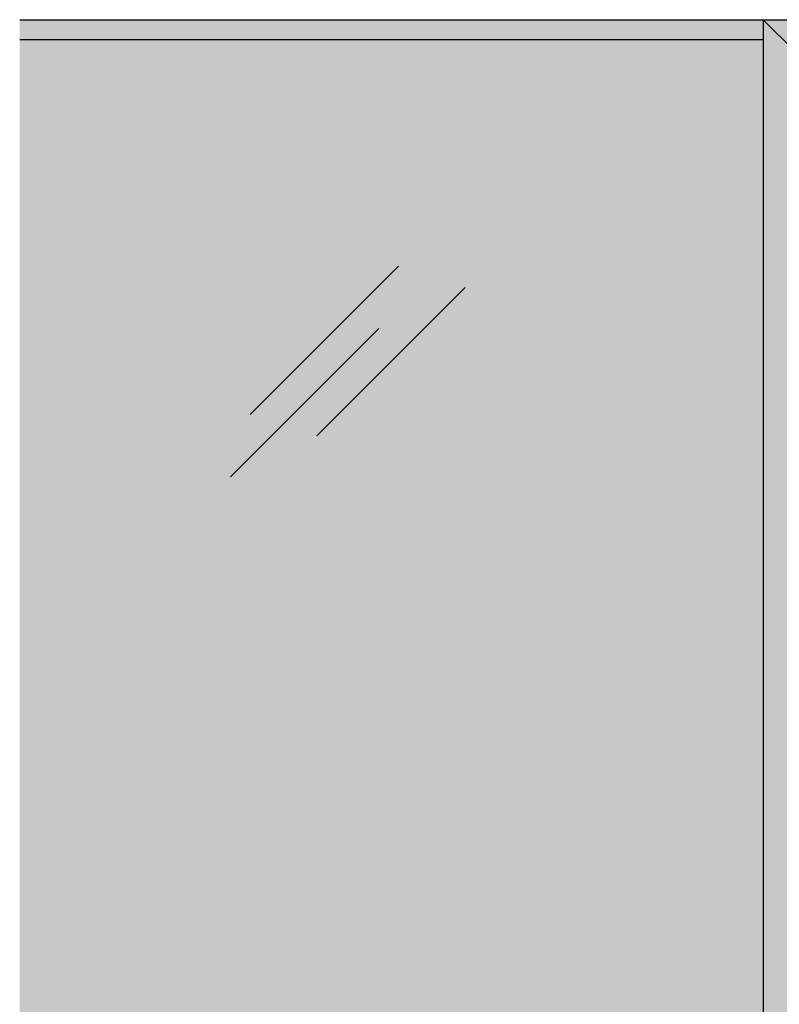
# Model space of a CAD drawing. Units: inches. Extents: x -171 to 287, y 402 to 1050.
# Drawn here: x -101 to 28, y 880 to 1047 of the extents above; entities that cross this region are included whole.
import ezdxf

# ---------------------------------------------------------------- set-up
doc = ezdxf.new("R2010")
doc.units = ezdxf.units.IN
doc.header["$LTSCALE"] = 0.125
doc.header["$MEASUREMENT"] = 0
doc.layers.add('01 Cut', color=7, linetype='Continuous')
doc.layers.add('1', color=53, linetype='Continuous')

msp = doc.modelspace()

# ---------------------------------------------------------------- hatches: boundary and pattern name
at = {"linetype": 'Continuous', "transparency": 33554457}
h = msp.add_hatch(color=9, dxfattribs=at)
h.dxf.hatch_style = 1
h.paths.add_polyline_path([(25.66234, 1046.86585), (-100.59307, 1046.86585), (-100.59307, 1043.49085), (25.66234, 1043.49085)])
h = msp.add_hatch(color=9, dxfattribs=at)
h.dxf.hatch_style = 1
h.paths.add_polyline_path([(161.53087, 1046.86585), (25.66234, 1046.86585), (31.1337, 1041.42982), (156.0985, 1041.42982)])
h.paths.add_polyline_path([(141.59604, 1038.528, 1), (144.72104, 1038.528, 1)])
h.paths.add_polyline_path([(143.78354, 1041.42982), (142.53354, 1041.42982), (142.53354, 1039.96006, -0.208712153), (143.78354, 1039.96006)])
h.paths.add_polyline_path([(45.61822, 1038.528, 1), (42.49322, 1038.528, 1)])
h.paths.add_polyline_path([(44.68072, 1041.42982), (43.43072, 1041.42982), (43.43072, 1039.96006, -0.208712153), (44.68072, 1039.96006)])
h = msp.add_hatch(color=9, dxfattribs=at)
h.dxf.hatch_style = 1
h.paths.add_polyline_path([(31.1337, 1041.42982), (25.66234, 1046.86585), (25.66234, 709.36585), (31.1337, 709.36585)])
h.paths.add_polyline_path([(38.91739, 871.8627), (35.79239, 871.8627), (35.79239, 796.8627), (38.91739, 796.8627)])
at = {"layer": '1', "transparency": 33554687}
h = msp.add_hatch(color=256, dxfattribs=at)
h.dxf.hatch_style = 1
h.set_gradient(color1=(0, 135, 199), rotation=45, tint=1)
h.paths.add_polyline_path([(25.66234, 1043.49085), (-100.59307, 1043.49085), (-100.59307, 712.61585), (25.66234, 712.61585)])

# ---------------------------------------------------------------- linework, layer by layer
for p, q in [((-100.59307, 1046.86585), (287.23104, 1046.86585)), ((25.66234, 1046.86585), (25.66234, 709.24085)), ((31.1337, 1041.42982), (25.66234, 1046.86585)), ((-100.59307, 1043.49085), (25.66234, 1043.49085))]:
    msp.add_line(p, q)
at = {"layer": '01 Cut', "linetype": 'Continuous'}
for p, q in [((-61.43507, 979.85119), (-36.25862, 1005.01306)), ((-50.13811, 976.24786), (-24.96167, 1001.40973)), ((-64.80012, 969.28143), (-39.62368, 994.4433))]:
    msp.add_line(p, q, dxfattribs=at)

doc.saveas('drawing.dxf')
